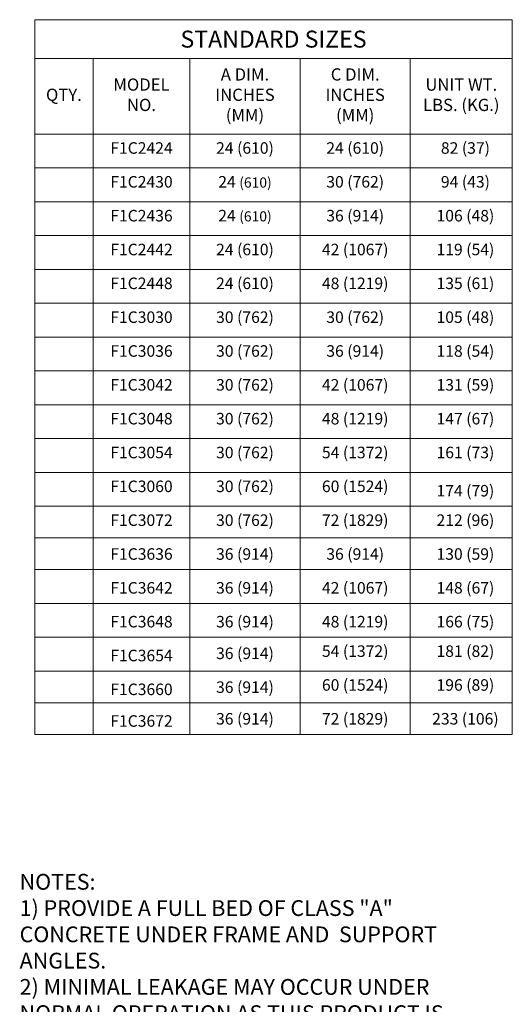
# Model space of a CAD drawing. Extents: x 0.17 to 7.88, y 0.52 to 10.
# Drawn here: x 4.97 to 7.88, y 4.13 to 9.94 of the extents above; entities that cross this region are included whole.
import ezdxf

# ---------------------------------------------------------------- set-up
doc = ezdxf.new("R2010")
doc.units = 0
doc.header["$MEASUREMENT"] = 0
doc.layers.add('TEXT', color=7, linetype='CONTINUOUS')
doc.styles.add('ROMAND', font='romans.shx')
doc.styles.get("Standard").update_dxf_attribs({"font": 'SIMPLEX'})

msp = doc.modelspace()

# ---------------------------------------------------------------- linework, layer by layer
at = {"layer": 'TEXT', "linetype": 'Continuous', "lineweight": 15}
for p, q in [((5.0584, 9.9361), (7.875, 9.9361)), ((5.0584, 9.9361), (5.0584, 5.7197)), ((7.875, 9.9361), (7.875, 5.7197)), ((5.0584, 9.7068), (7.875, 9.7068)), ((5.4026, 9.7068), (5.4026, 5.7197)), ((5.9734, 9.7068), (5.9734, 5.7197)), ((6.6234, 9.7068), (6.6234, 5.7197)), ((7.2734, 9.7068), (7.2734, 5.7197)), ((5.0584, 9.2611), (7.875, 9.2611)), ((5.0584, 9.0615), (7.875, 9.0615)), ((5.0584, 8.8618), (7.875, 8.8618)), ((5.0584, 8.6622), (7.875, 8.6622)), ((5.0584, 8.4626), (7.875, 8.4626)), ((5.0584, 8.263), (7.875, 8.263)), ((5.0584, 8.0634), (7.875, 8.0634)), ((5.0584, 7.8637), (7.875, 7.8637)), ((5.0584, 7.6641), (7.875, 7.6641)), ((5.0584, 7.4645), (7.875, 7.4645)), ((5.0584, 7.2649), (7.875, 7.2649)), ((5.0584, 7.0653), (7.875, 7.0653)), ((5.0584, 6.8786), (7.875, 6.8786)), ((5.0584, 6.6919), (7.875, 6.6919)), ((5.0584, 6.4923), (7.875, 6.4923)), ((5.0584, 6.2927), (7.875, 6.2927)), ((5.0584, 6.0931), (7.875, 6.0931)), ((5.0584, 5.9064), (7.875, 5.9064)), ((5.0584, 5.7197), (7.875, 5.7197))]:
    msp.add_line(p, q, dxfattribs=at)

# ---------------------------------------------------------------- texts
for s, insert, char_height, width, attachment_point in [('{\\fArial|b0|i0|c0|p34;STANDARD SIZES}', (6.4667, 9.8215), 0.1, 2.720555, 5), ('A DIM. INCHES (MM)', (6.2984, 9.4839), 0.072, 0.55404, 5), ('C DIM. INCHES (MM)', (6.9484, 9.4839), 0.072, 0.55404, 5), ('MODEL NO.', (5.688, 9.4839), 0.072, 0.474772, 5), ('UNIT WT. LBS. (KG.)', (7.5742, 9.4839), 0.072, 0.505562, 5), ('QTY.', (5.2305, 9.4839), 0.072, 0.24814, 5), ('F1C2424', (5.688, 9.2131), 0.068, 0.474772, 2), ('24 (610)', (6.2984, 9.2131), 0.068, 0.55404, 2), ('24 (610)', (6.9484, 9.2131), 0.068, 0.55404, 2), ('82 (37)', (7.5985, 9.2131), 0.068, 0.55404, 2), ('F1C2430', (5.688, 9.0135), 0.068, 0.474772, 2), ('24 {\\H0.8824x;(610)}', (6.2984, 9.0135), 0.068, 0.55404, 2), ('30 (762)', (6.9484, 9.0135), 0.068, 0.55404, 2), ('94 (43)', (7.5985, 9.0135), 0.068, 0.55404, 2), ('F1C2436', (5.688, 8.8138), 0.068, 0.474772, 2), ('24 {\\H0.8824x;(610)}', (6.2984, 8.8138), 0.068, 0.55404, 2), ('36 (914)', (6.9484, 8.8138), 0.068, 0.55404, 2), ('106 (48)', (7.5985, 8.8138), 0.068, 0.55404, 2), ('F1C2442', (5.688, 8.6142), 0.068, 0.474772, 2), ('24 (610)', (6.2984, 8.6142), 0.068, 0.55404, 2), ('42 (1067)', (6.9484, 8.6142), 0.068, 0.55404, 2), ('119 (54)', (7.5985, 8.6142), 0.068, 0.55404, 2), ('F1C2448', (5.688, 8.4146), 0.068, 0.474772, 2), ('24 (610)', (6.2984, 8.4146), 0.068, 0.55404, 2), ('48 (1219)', (6.9484, 8.4146), 0.068, 0.55404, 2), ('135 (61)', (7.5985, 8.4146), 0.068, 0.55404, 2), ('F1C3030', (5.688, 8.215), 0.068, 0.474772, 2), ('30 (762)', (6.2984, 8.215), 0.068, 0.55404, 2), ('30 (762)', (6.9484, 8.215), 0.068, 0.55404, 2), ('105 (48)', (7.5985, 8.215), 0.068, 0.55404, 2), ('30 (762)', (6.2984, 8.0154), 0.068, 0.55404, 2), ('36 (914)', (6.9484, 8.0154), 0.068, 0.55404, 2), ('118 (54)', (7.5985, 8.0154), 0.068, 0.55404, 2), ('F1C3036', (5.688, 8.0154), 0.068, 0.474772, 2), ('F1C3042', (5.688, 7.8157), 0.068, 0.474772, 2), ('30 (762)', (6.2984, 7.8157), 0.068, 0.55404, 2), ('42 (1067)', (6.9484, 7.8157), 0.068, 0.55404, 2), ('131 (59)', (7.5985, 7.8157), 0.068, 0.55404, 2), ('F1C3048', (5.688, 7.6161), 0.068, 0.474772, 2), ('30 (762)', (6.2984, 7.6161), 0.068, 0.55404, 2), ('48 (1219)', (6.9484, 7.6161), 0.068, 0.55404, 2), ('147 (67)', (7.5985, 7.6161), 0.068, 0.55404, 2), ('F1C3054', (5.688, 7.4165), 0.068, 0.474772, 2), ('30 (762)', (6.2984, 7.4165), 0.068, 0.55404, 2), ('54 (1372)', (6.9484, 7.4165), 0.068, 0.55404, 2), ('161 (73)', (7.5985, 7.4165), 0.068, 0.55404, 2), ('F1C3060', (5.688, 7.2169), 0.068, 0.474772, 2), ('30 (762)', (6.2984, 7.2169), 0.068, 0.55404, 2), ('60 (1524)', (6.9484, 7.2169), 0.068, 0.55404, 2), ('174 (79)', (7.5985, 7.191), 0.068, 0.55404, 2), ('F1C3072', (5.688, 7.0173), 0.068, 0.474772, 2), ('30 (762)', (6.2984, 7.0173), 0.068, 0.55404, 2), ('72 (1829)', (6.9484, 7.0173), 0.068, 0.55404, 2), ('212 (96)', (7.5985, 7.0173), 0.068, 0.55404, 2), ('F1C3636', (5.688, 6.8176), 0.068, 0.474772, 2), ('36 (914)', (6.2984, 6.8176), 0.068, 0.55404, 2), ('36 (914)', (6.9484, 6.8176), 0.068, 0.55404, 2), ('130 (59)', (7.5985, 6.8176), 0.068, 0.55404, 2), ('36 (914)', (6.2984, 6.618), 0.068, 0.55404, 2), ('42 (1067)', (6.9484, 6.618), 0.068, 0.55404, 2), ('148 (67)', (7.5985, 6.618), 0.068, 0.55404, 2), ('F1C3642', (5.688, 6.618), 0.068, 0.474772, 2), ('F1C3648', (5.688, 6.4184), 0.068, 0.474772, 2), ('36 (914)', (6.2984, 6.4184), 0.068, 0.55404, 2), ('48 (1219)', (6.9484, 6.4184), 0.068, 0.55404, 2), ('166 (75)', (7.5985, 6.4184), 0.068, 0.55404, 2), ('F1C3654', (5.688, 6.2188), 0.068, 0.474772, 2), ('36 (914)', (6.2984, 6.2317), 0.068, 0.55404, 2), ('54 (1372)', (6.9484, 6.2447), 0.068, 0.55404, 2), ('181 (82)', (7.5985, 6.2447), 0.068, 0.55404, 2), ('60 (1524)', (6.9484, 6.0451), 0.068, 0.55404, 2), ('196 (89)', (7.5985, 6.0451), 0.068, 0.55404, 2), ('F1C3660', (5.688, 6.0192), 0.068, 0.474772, 2), ('36 (914)', (6.2984, 6.0321), 0.068, 0.55404, 2), ('F1C3672', (5.688, 5.8325), 0.068, 0.474772, 2), ('36 (914)', (6.2984, 5.8455), 0.068, 0.55404, 2), ('72 (1829)', (6.9484, 5.8455), 0.068, 0.55404, 2), ('233 (106)', (7.5985, 5.8455), 0.068, 0.55404, 2)]:
    msp.add_mtext(s, dxfattribs=dict(at, insert=insert, char_height=char_height, width=width, attachment_point=attachment_point))
at = {"layer": 'TEXT', "insert": (4.9693, 4.8962), "char_height": 0.093, "width": 2.767216, "attachment_point": 1, "style": 'ROMAND'}
msp.add_mtext('NOTES:\\P1) PROVIDE A FULL BED OF CLASS "A" CONCRETE UNDER FRAME AND  SUPPORT ANGLES.\\P2) {\\Fsimplex|c0;MINIMAL LEAKAGE MAY OCCUR UNDER NORMAL OPERATION AS THIS PRODUCT IS NOT GUARANTEED TO BE 100% WATERTIGHT. NOT RECOMMENDED FOR INSTALLATION OVER ELECTRICAL COMPONENTS.}', dxfattribs=at)

doc.saveas('drawing.dxf')
